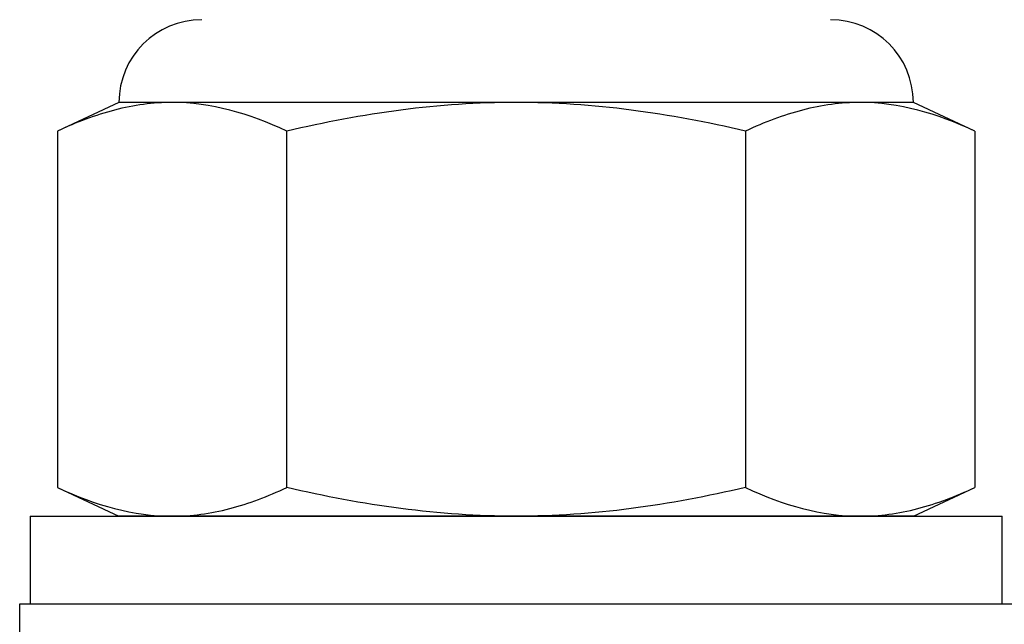
# Model space of a CAD drawing. Extents: x -103.1 to -52.3, y -36 to -9.9.
# Drawn here: x -74.8 to -74.4, y -33.5 to -33.3 of the extents above; entities that cross this region are included whole.
import ezdxf

# ---------------------------------------------------------------- set-up
doc = ezdxf.new("R2010")
doc.units = 0
doc.header["$MEASUREMENT"] = 0
doc.layers.get('0').update_dxf_attribs({"linetype": 'CONTINUOUS'})

msp = doc.modelspace()

# ---------------------------------------------------------------- linework, layer by layer
for p, q in [((-74.78869, -33.29759), (-74.81345, -33.30914)), ((-74.76726, -33.29759), (-74.78869, -33.29759)), ((-74.62869, -33.29759), (-74.76726, -33.29759)), ((-74.49012, -33.29759), (-74.62869, -33.29759)), ((-74.46868, -33.29759), (-74.49012, -33.29759)), ((-74.44393, -33.30914), (-74.46868, -33.29759)), ((-74.81345, -33.30914), (-74.81345, -33.45272)), ((-74.53631, -33.30914), (-74.53631, -33.45272)), ((-74.44393, -33.30914), (-74.44393, -33.45272)), ((-74.81345, -33.45272), (-74.78869, -33.46427)), ((-74.46868, -33.46427), (-74.44393, -33.45272)), ((-74.82448, -33.46427), (-74.4329, -33.46427)), ((-74.82448, -33.46427), (-74.82448, -33.49951)), ((-74.76726, -33.46427), (-74.78869, -33.46427)), ((-74.62869, -33.46427), (-74.76726, -33.46427)), ((-74.49012, -33.46427), (-74.62869, -33.46427)), ((-74.46868, -33.46427), (-74.49012, -33.46427)), ((-74.4329, -33.49951), (-74.4329, -33.46427))]:
    msp.add_line(p, q)
at = {"ltscale": 0.3}
for p, q in [((-74.72107, -33.45272), (-74.72107, -33.30914)), ((-74.82869, -33.49951), (-74.42869, -33.49951)), ((-74.82869, -33.56451), (-74.82869, -33.49951))]:
    msp.add_line(p, q, dxfattribs=at)
for centre, start, end in [((-74.75536, -33.29759), 90, 180), ((-74.50202, -33.29759), 0, 90)]:
    msp.add_arc(centre, 0.03333, start, end)
for points in [[(-74.76726, -33.29759), (-74.77495, -33.29759), (-74.78269, -33.29865), (-74.79818, -33.30267), (-74.80584, -33.30559), (-74.81345, -33.30914)], [(-74.62869, -33.29759), (-74.64414, -33.29759), (-74.65961, -33.29866), (-74.69058, -33.30268), (-74.70597, -33.30562), (-74.72107, -33.30914)], [(-74.53631, -33.30914), (-74.5515, -33.3056), (-74.56695, -33.30266), (-74.59779, -33.29866), (-74.61323, -33.29759), (-74.62869, -33.29759)], [(-74.49012, -33.29759), (-74.49781, -33.29759), (-74.50556, -33.29865), (-74.52104, -33.30267), (-74.5287, -33.30559), (-74.53631, -33.30914)], [(-74.76726, -33.46427), (-74.75956, -33.46427), (-74.75182, -33.46321), (-74.73633, -33.45919), (-74.72867, -33.45627), (-74.72107, -33.45272)], [(-74.62869, -33.46427), (-74.64414, -33.46427), (-74.65961, -33.4632), (-74.69058, -33.45918), (-74.70597, -33.45624), (-74.72107, -33.45272)], [(-74.53631, -33.45272), (-74.5515, -33.45627), (-74.56695, -33.4592), (-74.59779, -33.4632), (-74.61323, -33.46427), (-74.62869, -33.46427)], [(-74.49012, -33.46427), (-74.48243, -33.46427), (-74.47468, -33.46321), (-74.4592, -33.45919), (-74.45154, -33.45627), (-74.44393, -33.45272)]]:
    msp.add_open_spline(points, degree=3, knots=[0, 0, 0, 0, 0.5, 0.5, 1, 1, 1, 1])
for points in [[(-74.72107, -33.30914), (-74.73636, -33.30201), (-74.75173, -33.29759), (-74.76726, -33.29759)], [(-74.44393, -33.30914), (-74.45922, -33.30201), (-74.4746, -33.29759), (-74.49012, -33.29759)], [(-74.81345, -33.45272), (-74.79816, -33.45985), (-74.78278, -33.46427), (-74.76726, -33.46427)], [(-74.53631, -33.45272), (-74.52102, -33.45985), (-74.50564, -33.46427), (-74.49012, -33.46427)]]:
    msp.add_open_spline(points, degree=3)

doc.saveas('drawing.dxf')
